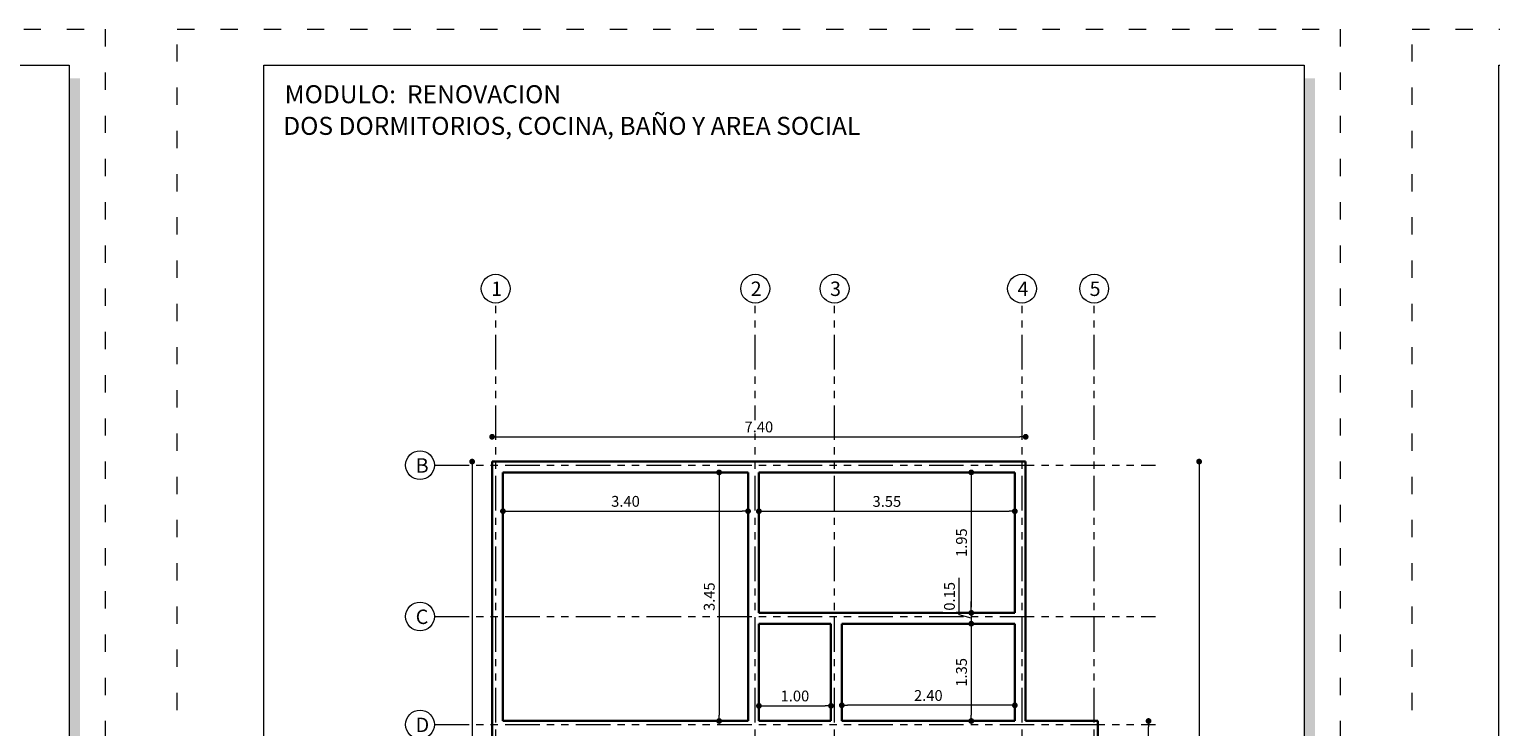
# Model space of a CAD drawing. Units: millimetres. Extents: x 2822 to 2935, y 2244 to 2448.
# Drawn here: x 2882 to 2903, y 2413 to 2422 of the extents above; entities that cross this region are included whole.
import ezdxf

# ---------------------------------------------------------------- set-up
doc = ezdxf.new("R2010")
doc.units = ezdxf.units.MM
doc.linetypes.add('ACAD_ISO03W100', pattern=[30, 12, -18])
doc.linetypes.add('ACAD_ISO05W100', pattern=[33, 24, -3, 0, -3, 0, -3])
for name, color, linetype, lineweight in [('COTAS', 7, 'Continuous', 5), ('nombres', 244, 'Continuous', 13), ('P-0.15', 7, 'Continuous', 15), ('Texto Carinbo', 7, 'Continuous', 5), ('TEXTOS', 7, 'Continuous', 5)]:
    doc.layers.add(name, color=color, linetype=linetype, lineweight=lineweight)
doc.styles.add('Arial', font='arial.ttf')
doc.styles.add('Arial (bold)', font='arialbd.ttf')
doc.styles.add('Estilo_Generado_1', font='calibri.ttf')
doc.styles.get("Standard").update_dxf_attribs({"font": 'arial.ttf'})
doc.dimstyles.new('Esc.100', dxfattribs={"dimtxt": 0.15, "dimasz": 0.08, "dimexe": 0.0005, "dimexo": 0.5, "dimgap": 0.06, "dimtad": 1, "dimzin": 0, "dimdsep": 46, "dimtxsty": 'Standard', "dimblk": 'DOT', "dimcen": 0.02, "dimse1": 1, "dimse2": 1, "dimclrd": 250, "dimclre": 250, "dimclrt": 1, "dimadec": 0, "dimazin": 0, "dimtfac": 1, "dimtofl": 0, "dimtmove": 0, "dimatfit": 3, "dimldrblk": 'DOT', "dimfxl": 0.1, "dimtfill": 1, "dimtfillclr": 256, "dimtolj": 1, "dimtzin": 0, "dimlwd": -1, "dimlwe": -1, "dimarcsym": 0})

# ---------------------------------------------------------------- blocks, each defined once
blk = doc.blocks.new('0c')
h = blk.add_hatch(color=252)
h.dxf.hatch_style = 1
h.paths.add_polyline_path([(15.78, -0.68), (15.63, -0.68), (15.63, -20.35), (1.38, -20.35), (1.38, -20.5), (15.78, -20.5)])
h = blk.add_hatch(color=252)
h.dxf.hatch_style = 1
h.paths.add_polyline_path([(7.668, -18.33), (7.548, -18.33), (7.548, -20.1), (1.58, -20.1), (1.58, -20.22), (7.668, -20.22)])
h = blk.add_hatch(color=252)
h.dxf.hatch_style = 1
h.paths.add_polyline_path([(15.5, -18.33), (15.38, -18.33), (15.38, -20.1), (7.928, -20.1), (7.928, -20.22), (15.5, -20.22)])
at = {"color": 250, "lineweight": 9}
for p, q in [((10.895, -18.2), (10.895, -20.1)), ((13.993, -18.2), (13.993, -20.1)), ((7.548, -18.6), (1.45, -18.6)), ((7.798, -18.6), (13.993, -18.6)), ((13.993, -18.75), (15.38, -18.75)), ((13.993, -19.2), (15.38, -19.2)), ((7.548, -19.3), (1.45, -19.3)), ((4.499, -19.3), (4.499, -20.1)), ((13.993, -19.65), (15.38, -19.65)), ((7.548, -19.7), (1.45, -19.7))]:
    blk.add_line(p, q, dxfattribs=at)
at = {"color": 251, "linetype": 'ACAD_ISO03W100', "lineweight": 5, "ltscale": 0.02}
blk.add_lwpolyline([(0, 0), (16.13, 0), (16.13, -20.85), (0, -20.85)], close=True, dxfattribs=at)
at = {"lineweight": 20}
blk.add_lwpolyline([(1.2, -0.5), (15.63, -0.5), (15.63, -20.35), (1.2, -20.35)], close=True, dxfattribs=at)
at = {"lineweight": 15}
for points in [[(1.45, -18.2), (7.548, -18.2), (7.548, -20.1), (1.45, -20.1)], [(7.798, -18.2), (15.38, -18.2), (15.38, -20.1), (7.798, -20.1)]]:
    blk.add_lwpolyline(points, close=True, dxfattribs=at)
at = {"layer": 'Texto Carinbo', "attachment_point": 1}
for s, insert, char_height, style in [('\\A1;{\\fArial|b1|i0|c0|p34;AGENCIA ESTATAL DE VIVIENDA}', (2.671, -18.31), 0.15, 'Arial (bold)'), ('DISEÑO ARQUITECTONICO :', (7.941, -18.333), 0.1, 'Estilo_Generado_1'), ('FECHA :', (14.075, -18.268), 0.1, 'Estilo_Generado_1'), ('Gestión 2023', (14.129, -18.483), 0.13, 'Arial (bold)'), ('SUPERFICIE :', (14.072, -18.816), 0.1, 'Estilo_Generado_1'), ('COMUNIDADES :', (1.508, -19.365), 0.1, 'Estilo_Generado_1'), ('MUNICIPIO :', (4.578, -19.363), 0.1, 'Estilo_Generado_1'), ('ESCALA :', (14.074, -19.262), 0.1, 'Estilo_Generado_1'), ('1:75', (14.883, -19.449), 0.13, 'Arial (bold)'), ('VARIOS', (2.97, -19.466), 0.13, 'Arial (bold)'), ('TARATA', (5.524, -19.466), 0.13, 'Arial (bold)'), ('PROVINCIA :', (1.532, -19.752), 0.1, 'Estilo_Generado_1'), ('DEPARTAMENTO :', (4.576, -19.779), 0.1, 'Estilo_Generado_1'), ('COCHABAMBA', (5.843, -19.864), 0.13, 'Arial (bold)'), ('LAMINA :', (14.073, -19.712), 0.1, 'Estilo_Generado_1'), ('ESTEBAN ARZE', (2.48, -19.876), 0.13, 'Arial (bold)'), ('/  12', (14.876, -19.899), 0.13, 'Arial (bold)')]:
    blk.add_mtext(s, dxfattribs=dict(at, insert=insert, char_height=char_height, style=style))
at = {"layer": 'Texto Carinbo', "insert": (1.501, -18.839), "char_height": 0.12, "width": 5.97136, "attachment_point": 1, "style": 'Arial'}
blk.add_mtext('\\pxi-29.704;{\\fArial|b1|i0|c0|p34;PROYECTO DE VIVIENDA CUALITATIVA EN EL MUNICIPIO DE TARATA -FASE(II) 2023- COCHABAMBA}', dxfattribs=at)
blk = doc.blocks.new('2c')
at = {"layer": 'COTAS'}
blk.add_blockref('0c', (0, 0), dxfattribs=at)
at = {"layer": 'nombres', "ltscale": 0.2, "char_height": 0.25, "attachment_point": 1}
for s, insert, width in [('{\\fCentury Gothic|b1|i0|c0|p34;MODULO:  RENOVACION}', (1.49, -0.777), 13.81769), ('{\\fCentury Gothic|b1|i0|c0|p34;DOS DORMITORIOS, COCINA, BAÑO Y AREA SOCIAL}', (1.47, -1.216), 13.88861)]:
    blk.add_mtext(s, dxfattribs=dict(at, insert=insert, width=width))
at = {"layer": 'Texto Carinbo', "insert": (14.48, -19.013), "char_height": 0.13, "attachment_point": 1, "style": 'Arial (bold)'}
blk.add_mtext('68.08 m2', dxfattribs=at)
blk = doc.blocks.new('_Dot')
at = {"color": 0, "linetype": 'ByBlock', "lineweight": -2}
blk.add_line((-0.5, 0), (-1, 0), dxfattribs=at)
at = {"color": 0, "linetype": 'ByBlock', "const_width": 0.5}
blk.add_lwpolyline([(-0.25, 0, 1), (0.25, 0, 1)], format="xyb", close=True, dxfattribs=at)
blk = doc.blocks.new('*D154')
at = {"layer": 'COTAS', "color": 250, "transparency": 16777216}
blk.add_line((2888.592, 2416.206), (2888.592, 2407.666), dxfattribs=at)
at = {"layer": 'Defpoints', "color": 0, "transparency": 16777216}
for p in [(2888.869, 2416.286), (2888.592, 2407.586), (2888.869, 2407.586)]:
    blk.add_point(p, dxfattribs=at)
at = {"layer": 'COTAS', "color": 250, "transparency": 16777216, "xscale": 0.08, "yscale": 0.08, "zscale": 0.08}
for p, rotation in [((2888.592, 2416.286), 90), ((2888.592, 2407.586), 270)]:
    blk.add_blockref('_Dot', p, dxfattribs=dict(at, rotation=rotation))
at = {"layer": 'COTAS', "color": 1, "transparency": 16777216, "insert": (2888.455, 2411.936), "char_height": 0.15, "attachment_point": 5, "rotation": 90, "bg_fill": 3, "box_fill_scale": 1.1, "bg_fill_color": 256, "bg_fill_true_color": 13158600, "bg_fill_transparency": 0}
blk.add_mtext('\\A1;8.70', dxfattribs=at)
blk = doc.blocks.new('*D155')
at = {"layer": 'COTAS', "color": 250, "transparency": 16777216}
blk.add_line((2897.974, 2409.066), (2897.974, 2412.606), dxfattribs=at)
at = {"layer": 'Defpoints', "color": 0, "transparency": 16777216}
for p in [(2897.269, 2412.686), (2897.974, 2412.686), (2897.269, 2408.986)]:
    blk.add_point(p, dxfattribs=at)
at = {"layer": 'COTAS', "color": 250, "transparency": 16777216, "xscale": 0.08, "yscale": 0.08, "zscale": 0.08}
for p, rotation in [((2897.974, 2412.686), 90), ((2897.974, 2408.986), 270)]:
    blk.add_blockref('_Dot', p, dxfattribs=dict(at, rotation=rotation))
at = {"layer": 'COTAS', "color": 1, "transparency": 16777216, "insert": (2897.838, 2410.836), "char_height": 0.15, "attachment_point": 5, "rotation": 90, "bg_fill": 3, "box_fill_scale": 1.1, "bg_fill_color": 256, "bg_fill_true_color": 13158600, "bg_fill_transparency": 0}
blk.add_mtext('\\A1;3.70', dxfattribs=at)
blk = doc.blocks.new('*D156')
at = {"layer": 'COTAS', "color": 250, "transparency": 16777216}
blk.add_line((2892.017, 2416.056), (2892.017, 2412.766), dxfattribs=at)
at = {"layer": 'Defpoints', "color": 0, "transparency": 16777216}
for p in [(2892.196, 2416.136), (2892.017, 2412.686), (2892.181, 2412.686)]:
    blk.add_point(p, dxfattribs=at)
at = {"layer": 'COTAS', "color": 250, "transparency": 16777216, "xscale": 0.08, "yscale": 0.08, "zscale": 0.08}
for p, rotation in [((2892.017, 2416.136), 90), ((2892.017, 2412.686), 270)]:
    blk.add_blockref('_Dot', p, dxfattribs=dict(at, rotation=rotation))
at = {"layer": 'COTAS', "color": 1, "transparency": 16777216, "insert": (2891.881, 2414.411), "char_height": 0.15, "attachment_point": 5, "rotation": 90, "bg_fill": 3, "box_fill_scale": 1.1, "bg_fill_color": 256, "bg_fill_true_color": 13158600, "bg_fill_transparency": 0}
blk.add_mtext('\\A1;3.45', dxfattribs=at)
blk = doc.blocks.new('*D159')
at = {"layer": 'COTAS', "color": 250, "transparency": 16777216}
blk.add_line((2889.099, 2415.598), (2892.339, 2415.598), dxfattribs=at)
at = {"layer": 'Defpoints', "color": 0, "transparency": 16777216}
for p in [(2889.019, 2415.641), (2892.419, 2415.641), (2892.419, 2415.598)]:
    blk.add_point(p, dxfattribs=at)
at = {"layer": 'COTAS', "color": 250, "transparency": 16777216, "xscale": 0.08, "yscale": 0.08, "zscale": 0.08, "rotation": 180}
blk.add_blockref('_Dot', (2889.019, 2415.598), dxfattribs=at)
at = {"layer": 'COTAS', "color": 250, "transparency": 16777216, "xscale": 0.08, "yscale": 0.08, "zscale": 0.08}
blk.add_blockref('_Dot', (2892.419, 2415.598), dxfattribs=at)
at = {"layer": 'COTAS', "color": 1, "transparency": 16777216, "insert": (2890.719, 2415.734), "char_height": 0.15, "attachment_point": 5, "bg_fill": 3, "box_fill_scale": 1.1, "bg_fill_color": 256, "bg_fill_true_color": 13158600, "bg_fill_transparency": 0}
blk.add_mtext('\\A1;3.40', dxfattribs=at)
blk = doc.blocks.new('*D160')
at = {"layer": 'COTAS', "color": 250, "transparency": 16777216}
blk.add_line((2892.649, 2415.597), (2896.039, 2415.597), dxfattribs=at)
at = {"layer": 'Defpoints', "color": 0, "transparency": 16777216}
for p in [(2892.569, 2415.509), (2896.119, 2415.597), (2896.119, 2415.509)]:
    blk.add_point(p, dxfattribs=at)
at = {"layer": 'COTAS', "color": 250, "transparency": 16777216, "xscale": 0.08, "yscale": 0.08, "zscale": 0.08, "rotation": 180}
blk.add_blockref('_Dot', (2892.569, 2415.597), dxfattribs=at)
at = {"layer": 'COTAS', "color": 250, "transparency": 16777216, "xscale": 0.08, "yscale": 0.08, "zscale": 0.08}
blk.add_blockref('_Dot', (2896.119, 2415.597), dxfattribs=at)
at = {"layer": 'COTAS', "color": 1, "transparency": 16777216, "insert": (2894.344, 2415.733), "char_height": 0.15, "attachment_point": 5, "bg_fill": 3, "box_fill_scale": 1.1, "bg_fill_color": 256, "bg_fill_true_color": 13158600, "bg_fill_transparency": 0}
blk.add_mtext('\\A1;3.55', dxfattribs=at)
blk = doc.blocks.new('*D161')
at = {"layer": 'COTAS', "color": 250, "transparency": 16777216}
blk.add_line((2895.515, 2416.056), (2895.515, 2414.266), dxfattribs=at)
at = {"layer": 'Defpoints', "color": 0, "transparency": 16777216}
for p in [(2895.603, 2416.136), (2895.515, 2414.186), (2895.603, 2414.186)]:
    blk.add_point(p, dxfattribs=at)
at = {"layer": 'COTAS', "color": 250, "transparency": 16777216, "xscale": 0.08, "yscale": 0.08, "zscale": 0.08}
for p, rotation in [((2895.515, 2416.136), 90), ((2895.515, 2414.186), 270)]:
    blk.add_blockref('_Dot', p, dxfattribs=dict(at, rotation=rotation))
at = {"layer": 'COTAS', "color": 1, "transparency": 16777216, "insert": (2895.379, 2415.161), "char_height": 0.15, "attachment_point": 5, "rotation": 90, "bg_fill": 3, "box_fill_scale": 1.1, "bg_fill_color": 256, "bg_fill_true_color": 13158600, "bg_fill_transparency": 0}
blk.add_mtext('\\A1;1.95', dxfattribs=at)
blk = doc.blocks.new('*D162')
at = {"layer": 'COTAS', "color": 250, "transparency": 16777216}
for p, q in [((2895.348, 2414.161), (2895.348, 2414.671)), ((2895.515, 2414.266), (2895.515, 2414.346)), ((2895.515, 2414.111), (2895.348, 2414.161)), ((2895.515, 2414.186), (2895.515, 2414.036)), ((2895.515, 2413.956), (2895.515, 2413.876))]:
    blk.add_line(p, q, dxfattribs=at)
at = {"layer": 'Defpoints', "color": 0, "transparency": 16777216}
for p in [(2895.603, 2414.186), (2895.515, 2414.036), (2895.888, 2414.036)]:
    blk.add_point(p, dxfattribs=at)
at = {"layer": 'COTAS', "color": 250, "transparency": 16777216, "xscale": 0.08, "yscale": 0.08, "zscale": 0.08}
for p, rotation in [((2895.515, 2414.186), 270), ((2895.515, 2414.036), 90)]:
    blk.add_blockref('_Dot', p, dxfattribs=dict(at, rotation=rotation))
at = {"layer": 'COTAS', "color": 1, "transparency": 16777216, "insert": (2895.212, 2414.416), "char_height": 0.15, "attachment_point": 5, "rotation": 90, "bg_fill": 3, "box_fill_scale": 1.1, "bg_fill_color": 256, "bg_fill_true_color": 13158600, "bg_fill_transparency": 0}
blk.add_mtext('\\A1;0.15', dxfattribs=at)
blk = doc.blocks.new('*D163')
at = {"layer": 'COTAS', "color": 250, "transparency": 16777216}
blk.add_line((2895.515, 2413.956), (2895.515, 2412.766), dxfattribs=at)
at = {"layer": 'Defpoints', "color": 0, "transparency": 16777216}
for p in [(2895.888, 2414.036), (2895.515, 2412.686), (2895.708, 2412.686)]:
    blk.add_point(p, dxfattribs=at)
at = {"layer": 'COTAS', "color": 250, "transparency": 16777216, "xscale": 0.08, "yscale": 0.08, "zscale": 0.08}
for p, rotation in [((2895.515, 2414.036), 90), ((2895.515, 2412.686), 270)]:
    blk.add_blockref('_Dot', p, dxfattribs=dict(at, rotation=rotation))
at = {"layer": 'COTAS', "color": 1, "transparency": 16777216, "insert": (2895.379, 2413.361), "char_height": 0.15, "attachment_point": 5, "rotation": 90, "bg_fill": 3, "box_fill_scale": 1.1, "bg_fill_color": 256, "bg_fill_true_color": 13158600, "bg_fill_transparency": 0}
blk.add_mtext('\\A1;1.35', dxfattribs=at)
blk = doc.blocks.new('*D164')
at = {"layer": 'COTAS', "color": 250, "transparency": 16777216}
blk.add_line((2896.039, 2412.904), (2893.799, 2412.904), dxfattribs=at)
at = {"layer": 'Defpoints', "color": 0, "transparency": 16777216}
for p in [(2893.719, 2412.904), (2893.719, 2412.837), (2896.119, 2412.837)]:
    blk.add_point(p, dxfattribs=at)
at = {"layer": 'COTAS', "color": 250, "transparency": 16777216, "xscale": 0.08, "yscale": 0.08, "zscale": 0.08, "rotation": 180}
blk.add_blockref('_Dot', (2893.719, 2412.904), dxfattribs=at)
at = {"layer": 'COTAS', "color": 250, "transparency": 16777216, "xscale": 0.08, "yscale": 0.08, "zscale": 0.08}
blk.add_blockref('_Dot', (2896.119, 2412.904), dxfattribs=at)
at = {"layer": 'COTAS', "color": 1, "transparency": 16777216, "insert": (2894.919, 2413.04), "char_height": 0.15, "attachment_point": 5, "bg_fill": 3, "box_fill_scale": 1.1, "bg_fill_color": 256, "bg_fill_true_color": 13158600, "bg_fill_transparency": 0}
blk.add_mtext('\\A1;2.40', dxfattribs=at)
blk = doc.blocks.new('*D165')
at = {"layer": 'COTAS', "color": 250, "transparency": 16777216}
blk.add_line((2892.649, 2412.896), (2893.489, 2412.896), dxfattribs=at)
at = {"layer": 'Defpoints', "color": 0, "transparency": 16777216}
for p in [(2893.569, 2412.896), (2892.569, 2412.807), (2893.569, 2412.807)]:
    blk.add_point(p, dxfattribs=at)
at = {"layer": 'COTAS', "color": 250, "transparency": 16777216, "xscale": 0.08, "yscale": 0.08, "zscale": 0.08, "rotation": 180}
blk.add_blockref('_Dot', (2892.569, 2412.896), dxfattribs=at)
at = {"layer": 'COTAS', "color": 250, "transparency": 16777216, "xscale": 0.08, "yscale": 0.08, "zscale": 0.08}
blk.add_blockref('_Dot', (2893.569, 2412.896), dxfattribs=at)
at = {"layer": 'COTAS', "color": 1, "transparency": 16777216, "insert": (2893.069, 2413.033), "char_height": 0.15, "attachment_point": 5, "bg_fill": 3, "box_fill_scale": 1.1, "bg_fill_color": 256, "bg_fill_true_color": 13158600, "bg_fill_transparency": 0}
blk.add_mtext('\\A1;1.00', dxfattribs=at)
blk = doc.blocks.new('*D172')
at = {"layer": 'COTAS', "color": 250, "transparency": 16777216}
blk.add_line((2888.949, 2416.63), (2896.189, 2416.63), dxfattribs=at)
at = {"layer": 'Defpoints', "color": 0, "transparency": 16777216}
for p in [(2896.269, 2416.63), (2888.869, 2416.286), (2896.269, 2416.286)]:
    blk.add_point(p, dxfattribs=at)
at = {"layer": 'COTAS', "color": 250, "transparency": 16777216, "xscale": 0.08, "yscale": 0.08, "zscale": 0.08, "rotation": 180}
blk.add_blockref('_Dot', (2888.869, 2416.63), dxfattribs=at)
at = {"layer": 'COTAS', "color": 250, "transparency": 16777216, "xscale": 0.08, "yscale": 0.08, "zscale": 0.08}
blk.add_blockref('_Dot', (2896.269, 2416.63), dxfattribs=at)
at = {"layer": 'COTAS', "color": 1, "transparency": 16777216, "insert": (2892.569, 2416.767), "char_height": 0.15, "attachment_point": 5, "bg_fill": 3, "box_fill_scale": 1.1, "bg_fill_color": 256, "bg_fill_true_color": 13158600, "bg_fill_transparency": 0}
blk.add_mtext('\\A1;7.40', dxfattribs=at)
blk = doc.blocks.new('*D173')
at = {"layer": 'COTAS', "color": 250, "transparency": 16777216}
blk.add_line((2898.675, 2416.206), (2898.675, 2407.666), dxfattribs=at)
at = {"layer": 'Defpoints', "color": 0, "transparency": 16777216}
for p in [(2896.269, 2416.286), (2896.269, 2407.586), (2898.675, 2407.586)]:
    blk.add_point(p, dxfattribs=at)
at = {"layer": 'COTAS', "color": 250, "transparency": 16777216, "xscale": 0.08, "yscale": 0.08, "zscale": 0.08}
for p, rotation in [((2898.675, 2416.286), 90), ((2898.675, 2407.586), 270)]:
    blk.add_blockref('_Dot', p, dxfattribs=dict(at, rotation=rotation))
at = {"layer": 'COTAS', "color": 1, "transparency": 16777216, "insert": (2898.538, 2411.936), "char_height": 0.15, "attachment_point": 5, "rotation": 90, "bg_fill": 3, "box_fill_scale": 1.1, "bg_fill_color": 256, "bg_fill_true_color": 13158600, "bg_fill_transparency": 0}
blk.add_mtext('\\A1;8.70', dxfattribs=at)

msp = doc.modelspace()

# ---------------------------------------------------------------- linework, layer by layer
at = {"color": 1, "linetype": 'ACAD_ISO05W100', "lineweight": 13, "ltscale": 0.02}
for p, q in [((2888.919, 2406.786), (2888.919, 2418.486)), ((2892.519, 2406.786), (2892.519, 2418.486)), ((2893.619, 2406.786), (2893.619, 2418.486)), ((2896.219, 2406.786), (2896.219, 2418.486)), ((2897.219, 2406.786), (2897.219, 2418.486)), ((2888.069, 2416.236), (2898.069, 2416.236)), ((2888.069, 2414.136), (2898.069, 2414.136)), ((2888.069, 2412.636), (2898.069, 2412.636))]:
    msp.add_line(p, q, dxfattribs=at)
at = {"lineweight": 30}
for p, q in [((2888.869, 2416.286), (2888.869, 2407.586)), ((2888.869, 2416.286), (2896.269, 2416.286)), ((2889.019, 2416.136), (2889.019, 2412.686)), ((2889.019, 2416.136), (2892.419, 2416.136)), ((2892.419, 2416.136), (2892.419, 2412.686)), ((2892.569, 2416.136), (2892.569, 2414.186)), ((2896.119, 2416.136), (2896.119, 2414.186)), ((2896.269, 2416.286), (2896.269, 2412.686)), ((2892.569, 2414.186), (2896.119, 2414.186)), ((2892.569, 2414.036), (2892.569, 2412.686)), ((2892.569, 2414.036), (2893.569, 2414.036)), ((2893.569, 2414.036), (2893.569, 2412.686)), ((2893.719, 2414.036), (2896.119, 2414.036)), ((2893.719, 2414.036), (2893.719, 2412.686)), ((2896.119, 2414.036), (2896.119, 2412.686)), ((2889.019, 2412.686), (2892.419, 2412.686)), ((2892.569, 2412.686), (2893.569, 2412.686)), ((2893.719, 2412.686), (2896.119, 2412.686)), ((2896.269, 2412.686), (2897.269, 2412.686)), ((2897.269, 2412.686), (2897.269, 2408.986))]:
    msp.add_line(p, q, dxfattribs=at)
at = {"layer": 'P-0.15'}
for centre in [(2888.919, 2418.686), (2892.519, 2418.686), (2893.619, 2418.686), (2896.219, 2418.686), (2897.219, 2418.686), (2887.869, 2416.236), (2887.869, 2414.136), (2887.869, 2412.636)]:
    msp.add_circle(centre, 0.2, dxfattribs=at)

# ---------------------------------------------------------------- block references
for p in [(2867.372, 2422.286), (2884.502, 2422.286), (2901.632, 2422.286)]:
    msp.add_blockref('2c', p)

# ---------------------------------------------------------------- texts
at = {"layer": 'TEXTOS', "char_height": 0.2, "attachment_point": 1}
for s, insert in [('1', (2888.856, 2418.784)), ('2', (2892.456, 2418.784)), ('3', (2893.556, 2418.784)), ('4', (2896.156, 2418.784)), ('5', (2897.156, 2418.784)), ('B', (2887.809, 2416.332)), ('C', (2887.809, 2414.232)), ('D', (2887.809, 2412.732))]:
    msp.add_mtext_dynamic_manual_height_columns(s, width=0.32829, gutter_width=12.5, heights=[0], dxfattribs=dict(at, insert=insert))

# ---------------------------------------------------------------- next in the draw order: dimensions: what is measured, and where the dimension line sits
at = {"layer": 'COTAS'}
for base, p1, p2, picture, middle in [((2888.592, 2407.586), (2888.869, 2416.286), (2888.869, 2407.586), '*D154', (2888.455, 2411.936)), ((2897.974, 2412.686), (2897.269, 2408.986), (2897.269, 2412.686), '*D155', (2897.838, 2410.836))]:
    dim = msp.add_linear_dim(base=base, p1=p1, p2=p2, angle=90, dimstyle='Esc.100', dxfattribs=at)
    dim.commit()
    dim.dimension.update_dxf_attribs({"geometry": picture, "text_midpoint": middle})
dim = msp.add_linear_dim(base=(2892.017, 2412.686), p1=(2892.196, 2416.136), p2=(2892.181, 2412.686), angle=90, dimstyle='Esc.100', override={"dimtmove": 1}, dxfattribs=at)
dim.commit()
dim.dimension.update_dxf_attribs({"geometry": '*D156', "text_midpoint": (2891.881, 2414.411)})

# ---------------------------------------------------------------- next in the draw order: dimensions: what is measured, and where the dimension line sits
for base, p1, p2, picture, middle in [((2896.269, 2416.63), (2888.869, 2416.286), (2896.269, 2416.286), '*D172', (2892.569, 2416.767)), ((2892.419, 2415.598), (2889.019, 2415.641), (2892.419, 2415.641), '*D159', (2890.719, 2415.734))]:
    dim = msp.add_linear_dim(base=base, p1=p1, p2=p2, dimstyle='Esc.100', dxfattribs=at)
    dim.commit()
    dim.dimension.update_dxf_attribs({"geometry": picture, "text_midpoint": middle})

# ---------------------------------------------------------------- next in the draw order: dimensions: what is measured, and where the dimension line sits
dim = msp.add_linear_dim(base=(2898.675, 2407.586), p1=(2896.269, 2416.286), p2=(2896.269, 2407.586), angle=90, dimstyle='Esc.100', dxfattribs=at)
dim.commit()
dim.dimension.update_dxf_attribs({"geometry": '*D173', "text_midpoint": (2898.538, 2411.936)})
dim = msp.add_linear_dim(base=(2896.119, 2415.597), p1=(2892.569, 2415.509), p2=(2896.119, 2415.509), dimstyle='Esc.100', dxfattribs=at)
dim.commit()
dim.dimension.update_dxf_attribs({"geometry": '*D160', "text_midpoint": (2894.344, 2415.733)})

# ---------------------------------------------------------------- next in the draw order: dimensions: what is measured, and where the dimension line sits
dim = msp.add_linear_dim(base=(2895.515, 2414.186), p1=(2895.603, 2416.136), p2=(2895.603, 2414.186), angle=90, dimstyle='Esc.100', dxfattribs=at)
dim.commit()
dim.dimension.update_dxf_attribs({"geometry": '*D161', "text_midpoint": (2895.379, 2415.161)})

# ---------------------------------------------------------------- next in the draw order: linework, layer by layer
at = {"lineweight": 30}
msp.add_line((2892.569, 2416.136), (2896.119, 2416.136), dxfattribs=at)

# ---------------------------------------------------------------- next in the draw order: dimensions: what is measured, and where the dimension line sits
at = {"layer": 'COTAS'}
dim = msp.add_linear_dim(base=(2895.515, 2414.036), p1=(2895.603, 2414.186), p2=(2895.888, 2414.036), angle=90, dimstyle='Esc.100', override={"dimtmove": 1}, dxfattribs=at)
dim.commit()
dim.dimension.update_dxf_attribs({"geometry": '*D162', "text_midpoint": (2895.212, 2414.221)})

# ---------------------------------------------------------------- next in the draw order: dimensions: what is measured, and where the dimension line sits
dim = msp.add_linear_dim(base=(2895.515, 2412.686), p1=(2895.888, 2414.036), p2=(2895.708, 2412.686), angle=90, dimstyle='Esc.100', override={"dimtmove": 1}, dxfattribs=at)
dim.commit()
dim.dimension.update_dxf_attribs({"geometry": '*D163', "text_midpoint": (2895.379, 2413.361)})

# ---------------------------------------------------------------- next in the draw order: dimensions: what is measured, and where the dimension line sits
dim = msp.add_linear_dim(base=(2893.719, 2412.904), p1=(2896.119, 2412.837), p2=(2893.719, 2412.837), dimstyle='Esc.100', dxfattribs=at)
dim.commit()
dim.dimension.update_dxf_attribs({"geometry": '*D164', "text_midpoint": (2894.919, 2413.04)})

# ---------------------------------------------------------------- next in the draw order: dimensions: what is measured, and where the dimension line sits
dim = msp.add_linear_dim(base=(2893.569, 2412.896), p1=(2892.569, 2412.807), p2=(2893.569, 2412.807), dimstyle='Esc.100', dxfattribs=at)
dim.commit()
dim.dimension.update_dxf_attribs({"geometry": '*D165', "text_midpoint": (2893.069, 2413.033)})

doc.saveas('drawing.dxf')
